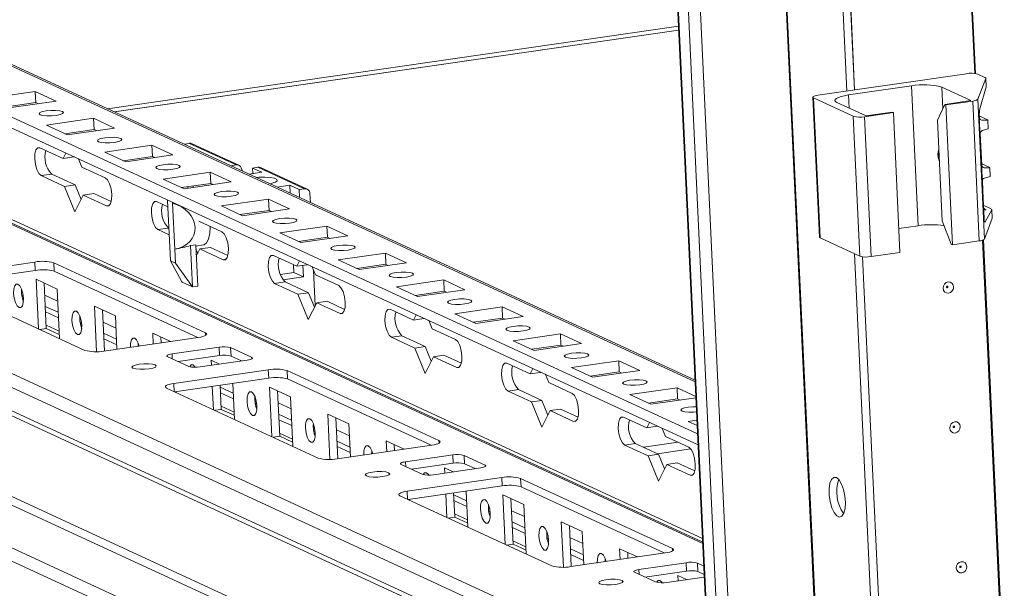
# Model space of a CAD drawing. Units: millimetres. Extents: x -4 to 11578, y -5 to 11622.
# Drawn here: x 9027 to 9199, y 1447 to 1546 of the extents above; entities that cross this region are included whole.
import ezdxf

# ---------------------------------------------------------------- set-up
doc = ezdxf.new("R2010")
doc.units = ezdxf.units.MM

msp = doc.modelspace()

# ---------------------------------------------------------------- linework, layer by layer
at = {"color": 7, "linetype": 'Continuous', "lineweight": 15}
for p, q in [((9060.476, 3276.937), (9147.355, 1427.667)), ((9147.493, 1427.531), (9060.61, 3276.875)), ((9062.356, 3276.069), (9149.239, 1426.725)), ((9171.122, 1533.712), (9146.158, 2065.088)), ((9147.562, 2064.544), (9172.491, 1533.91)), ((9147.571, 2064.543), (9172.5, 1533.911)), ((9144.735, 1483.438), (8796.995, 1643.957)), ((8781.467, 1641.975), (9145.174, 1474.086)), ((8781.558, 1640.028), (9145.265, 1472.139)), ((9146.06, 1455.219), (8750.769, 1637.687)), ((8705.924, 1629.837), (9146.948, 1426.259)), ((9147.144, 1422.073), (8706.121, 1625.652)), ((8706.911, 1624.411), (9147.73, 1420.926)), ((9135.136, 1434.12), (8720.51, 1625.514)), ((9161.81, 1398.929), (8722.614, 1601.665)), ((8723.743, 1602.627), (9164.766, 1399.048)), ((8708.993, 1598.212), (9148.189, 1395.477)), ((9149.498, 1397.146), (8710.302, 1599.881)), ((9141.874, 1544.321), (9043.655, 1530.097)), ((9191.931, 1536.725), (9166.102, 1532.985)), ((9195.173, 1536.059), (9193.909, 1536.642)), ((9193.923, 1532.279), (9195.297, 1535.898)), ((9195.297, 1535.898), (9195.367, 1534.412)), ((9195.372, 1534.454), (9195.303, 1535.931)), ((9021.722, 1532.455), (9029.937, 1533.645)), ((9029.937, 1533.645), (9033.592, 1531.958)), ((9030.028, 1531.698), (9029.937, 1533.645)), ((9171.428, 1533.017), (9182.38, 1534.603)), ((9183.523, 1510.27), (9182.38, 1534.603)), ((9187.655, 1534.382), (9192.731, 1532.039)), ((9195.367, 1534.412), (9194.29, 1530.613)), ((9030.028, 1531.698), (9024.954, 1530.963)), ((9033.592, 1531.958), (9025.377, 1530.768)), ((9030.451, 1531.503), (9030.028, 1531.698)), ((9165.213, 1532.633), (9166.356, 1508.3)), ((9165.342, 1532.505), (9172.246, 1529.319)), ((9166.486, 1508.172), (9165.342, 1532.505)), ((9174.477, 1529.396), (9169.401, 1531.739)), ((9192.731, 1532.039), (9188.168, 1531.378)), ((9188.371, 1531.284), (9193.04, 1531.961)), ((9193.04, 1531.961), (9194.183, 1507.627)), ((9195.067, 1507.946), (9193.923, 1532.279)), ((9174.224, 1529.236), (9179.244, 1529.963)), ((9179.041, 1530.056), (9174.477, 1529.396)), ((9179.244, 1529.963), (9179.041, 1530.056)), ((9179.244, 1529.963), (9180.387, 1505.629)), ((9186.906, 1528.628), (9188.168, 1531.378)), ((9188.168, 1531.378), (9188.371, 1531.284)), ((9189.514, 1506.951), (9188.371, 1531.284)), ((9194.21, 1529.062), (9194.179, 1529.721)), ((9031.875, 1527.769), (9040.089, 1528.958)), ((9040.089, 1528.958), (9043.744, 1527.271)), ((9040.181, 1527.012), (9040.089, 1528.958)), ((9172.246, 1529.319), (9173.389, 1504.985)), ((9175.367, 1504.902), (9174.224, 1529.236)), ((9187.73, 1511.107), (9186.906, 1528.628)), ((9194.181, 1529.244), (9195.014, 1511.52)), ((9194.252, 1529.342), (9195.516, 1528.759)), ((9195.643, 1528.632), (9194.625, 1528.637)), ((9195.713, 1527.128), (9195.643, 1528.632)), ((9195.715, 1527.154), (9195.645, 1528.648)), ((9035.53, 1526.082), (9031.875, 1527.769)), ((9040.181, 1527.012), (9035.107, 1526.277)), ((9043.744, 1527.271), (9035.53, 1526.082)), ((9040.604, 1526.816), (9040.181, 1527.012)), ((9194.599, 1520.789), (9194.34, 1526.291)), ((9194.71, 1526.83), (9195.713, 1527.128)), ((9055.841, 1524.472), (9056.778, 1524.608)), ((9056.778, 1524.608), (9064.9, 1520.859)), ((9030.757, 1523.854), (9034.818, 1521.979)), ((9034.818, 1521.979), (9035.283, 1522.907)), ((9042.027, 1523.082), (9050.242, 1524.272)), ((9045.682, 1521.395), (9042.027, 1523.082)), ((9050.242, 1524.272), (9053.896, 1522.585)), ((9050.333, 1522.325), (9050.242, 1524.272)), ((9065.365, 1520.793), (9057.243, 1524.543)), ((9036.644, 1522.243), (9034.818, 1521.979)), ((9036.644, 1522.243), (9036.658, 1522.273)), ((9037.492, 1521.888), (9038.067, 1520.479)), ((9050.333, 1522.325), (9045.259, 1521.59)), ((9053.896, 1522.585), (9045.682, 1521.395)), ((9050.756, 1522.13), (9050.333, 1522.325)), ((9038.067, 1520.479), (9042.128, 1518.605)), ((9052.18, 1518.396), (9060.394, 1519.586)), ((9060.394, 1519.586), (9064.049, 1517.898)), ((9060.486, 1517.639), (9060.394, 1519.586)), ((9063.963, 1520.723), (9064.9, 1520.859)), ((9065.797, 1520.319), (9065.999, 1519.783)), ((9069.374, 1519.567), (9067.161, 1519.247)), ((9067.75, 1520.317), (9068.663, 1520.449)), ((9067.75, 1520.317), (9069.374, 1519.567)), ((9067.796, 1519.339), (9067.75, 1520.317)), ((9068.663, 1520.449), (9076.785, 1516.7)), ((9077.249, 1516.635), (9069.127, 1520.384)), ((9194.641, 1521.069), (9195.905, 1520.486)), ((9196.031, 1520.359), (9195.014, 1520.364)), ((9196.102, 1518.854), (9196.031, 1520.359)), ((9196.104, 1518.881), (9196.034, 1520.375)), ((9032.811, 1519.251), (9030.986, 1518.987)), ((9035.047, 1517.112), (9030.986, 1518.987)), ((9036.872, 1517.377), (9032.811, 1519.251)), ((9055.835, 1516.709), (9052.18, 1518.396)), ((9064.049, 1517.898), (9055.835, 1516.709)), ((9194.942, 1513.489), (9194.729, 1518.018)), ((9195.099, 1518.557), (9196.102, 1518.854)), ((9036.872, 1517.377), (9035.047, 1517.112)), ((9036.843, 1512.713), (9035.047, 1517.112)), ((9037.908, 1514.839), (9036.872, 1517.377)), ((9060.486, 1517.639), (9055.412, 1516.904)), ((9056.49, 1516.804), (9056.478, 1517.059)), ((9057.403, 1516.936), (9057.391, 1517.191)), ((9060.908, 1517.444), (9060.486, 1517.639)), ((9074.247, 1517.318), (9072.034, 1516.997)), ((9074.247, 1517.318), (9075.872, 1516.568)), ((9074.312, 1515.946), (9074.247, 1517.318)), ((9076.785, 1516.7), (9075.872, 1516.568)), ((9075.936, 1515.196), (9075.872, 1516.568)), ((9038.296, 1515.613), (9036.843, 1512.713)), ((9038.296, 1515.613), (9040.121, 1515.877)), ((9042.357, 1513.738), (9038.296, 1515.613)), ((9043.161, 1514.474), (9040.121, 1515.877)), ((9051.062, 1514.481), (9053.02, 1513.577)), ((9052.971, 1514.624), (9052.965, 1514.745)), ((9052.971, 1514.624), (9053.347, 1506.624)), ((9053.846, 1514.339), (9053.851, 1514.217)), ((9062.332, 1513.709), (9070.547, 1514.899)), ((9070.547, 1514.899), (9074.201, 1513.212)), ((9070.638, 1512.952), (9070.547, 1514.899)), ((9077.743, 1515.859), (9077.815, 1514.329)), ((9054.227, 1506.217), (9053.851, 1514.217)), ((9065.987, 1512.022), (9062.332, 1513.709)), ((9070.638, 1512.952), (9065.564, 1512.218)), ((9074.201, 1513.212), (9065.987, 1512.022)), ((9071.061, 1512.757), (9070.638, 1512.952)), ((9194.941, 1513.066), (9195.357, 1513.064)), ((9194.984, 1513.769), (9196.248, 1513.186)), ((9196.371, 1513.05), (9195.213, 1510.961)), ((9196.371, 1513.05), (9196.44, 1511.565)), ((9196.446, 1511.598), (9196.377, 1513.074)), ((9058.425, 1511.082), (9062.433, 1509.232)), ((9187.73, 1511.107), (9189.311, 1507.045)), ((9195.067, 1507.946), (9196.44, 1511.565)), ((9053.116, 1509.878), (9051.291, 1509.614)), ((9053.249, 1508.71), (9051.291, 1509.614)), ((9053.195, 1509.842), (9053.116, 1509.878)), ((9072.485, 1509.023), (9080.699, 1510.213)), ((9080.699, 1510.213), (9084.354, 1508.526)), ((9080.79, 1508.266), (9080.699, 1510.213)), ((9180.192, 1509.787), (9183.523, 1510.27)), ((9076.14, 1507.336), (9072.485, 1509.023)), ((9080.79, 1508.266), (9075.717, 1507.531)), ((9084.354, 1508.526), (9076.14, 1507.336)), ((9081.213, 1508.071), (9080.79, 1508.266)), ((9166.486, 1508.172), (9173.389, 1504.985)), ((9189.514, 1506.951), (9194.183, 1507.627)), ((9053.462, 1504.178), (9053.347, 1506.624)), ((9054.227, 1506.217), (9054.342, 1503.772)), ((9056.959, 1506.82), (9057.872, 1506.952)), ((9057.295, 1499.669), (9056.959, 1506.82)), ((9058.21, 1499.755), (9057.872, 1506.952)), ((9057.882, 1506.746), (9059.228, 1506.941)), ((9058.213, 1505.466), (9057.907, 1506.217)), ((9058.601, 1506.24), (9057.965, 1504.971)), ((9058.601, 1506.24), (9060.426, 1506.504)), ((9062.662, 1504.365), (9058.601, 1506.24)), ((9063.466, 1505.101), (9060.426, 1506.504)), ((9189.514, 1506.951), (9189.311, 1507.045)), ((9053.462, 1504.178), (9054.342, 1503.772)), ((9055.468, 1500.512), (9053.462, 1504.178)), ((9071.367, 1505.108), (9075.428, 1503.233)), ((9075.428, 1503.233), (9075.893, 1504.162)), ((9082.637, 1504.337), (9090.851, 1505.526)), ((9086.292, 1502.65), (9082.637, 1504.337)), ((9090.851, 1505.526), (9094.506, 1503.839)), ((9090.943, 1503.58), (9090.851, 1505.526)), ((9176.266, 1424.211), (9172.451, 1505.418)), ((9173.855, 1504.874), (9177.635, 1424.409)), ((9173.864, 1504.873), (9177.645, 1424.411)), ((9175.367, 1504.902), (9180.387, 1505.629)), ((9013.448, 1501.583), (9029.876, 1503.962)), ((9029.945, 1502.502), (9013.59, 1500.133)), ((9029.876, 1503.962), (9029.945, 1502.502)), ((9033.173, 1503.824), (9059.57, 1491.639)), ((9033.173, 1503.824), (9033.242, 1502.364)), ((9058.23, 1490.829), (9033.242, 1502.364)), ((9054.342, 1503.772), (9057.295, 1499.669)), ((9074.961, 1502.134), (9074.898, 1503.478)), ((9077.254, 1503.498), (9075.428, 1503.233)), ((9076.585, 1501.384), (9076.491, 1503.387)), ((9077.254, 1503.498), (9077.268, 1503.527)), ((9078.102, 1503.142), (9078.677, 1501.734)), ((9078.371, 1502.483), (9078.658, 1496.373)), ((9090.943, 1503.58), (9085.869, 1502.845)), ((9094.506, 1503.839), (9086.292, 1502.65)), ((9091.366, 1503.384), (9090.943, 1503.58)), ((9038.578, 1488.599), (9012.182, 1500.784)), ((9030.081, 1500.954), (9033.736, 1499.267)), ((9030.486, 1492.334), (9030.081, 1500.954)), ((9074.961, 1502.134), (9072.584, 1501.79)), ((9073.025, 1500.868), (9076.585, 1501.384)), ((9076.585, 1501.384), (9074.961, 1502.134)), ((9078.677, 1501.734), (9082.738, 1499.859)), ((9092.79, 1499.65), (9101.004, 1500.84)), ((9101.004, 1500.84), (9104.659, 1499.153)), ((9101.095, 1498.893), (9101.004, 1500.84)), ((9031.49, 1500.304), (9031.862, 1492.392)), ((9033.736, 1499.267), (9034.141, 1490.647)), ((9055.468, 1500.512), (9055.495, 1500.47)), ((9055.495, 1500.47), (9057.323, 1499.626)), ((9057.323, 1499.626), (9057.295, 1499.669)), ((9058.21, 1499.755), (9057.323, 1499.626)), ((9073.421, 1500.506), (9071.596, 1500.241)), ((9075.657, 1498.367), (9071.596, 1500.241)), ((9077.482, 1498.631), (9073.421, 1500.506)), ((9096.445, 1497.963), (9092.79, 1499.65)), ((9101.095, 1498.893), (9096.022, 1498.158)), ((9104.659, 1499.153), (9096.445, 1497.963)), ((9101.518, 1498.698), (9101.095, 1498.893)), ((9027.608, 1498.128), (9027.865, 1498.009)), ((9031.589, 1498.194), (9033.835, 1497.157)), ((9077.482, 1498.631), (9075.657, 1498.367)), ((9077.453, 1493.967), (9075.657, 1498.367)), ((9078.518, 1496.093), (9077.482, 1498.631)), ((9031.681, 1496.247), (9033.927, 1495.211)), ((9040.234, 1496.268), (9043.889, 1494.581)), ((9040.605, 1488.358), (9040.234, 1496.268)), ((9041.643, 1495.617), (9041.978, 1488.476)), ((9078.906, 1496.867), (9077.453, 1493.967)), ((9078.906, 1496.867), (9080.731, 1497.131)), ((9082.967, 1494.992), (9078.906, 1496.867)), ((9083.771, 1495.728), (9080.731, 1497.131)), ((9091.672, 1495.735), (9095.733, 1493.861)), ((9102.942, 1494.964), (9111.156, 1496.153)), ((9111.156, 1496.153), (9114.811, 1494.466)), ((9111.248, 1494.207), (9111.156, 1496.153)), ((9043.889, 1494.581), (9044.16, 1488.792)), ((9095.733, 1493.861), (9096.198, 1494.789)), ((9097.559, 1494.125), (9095.733, 1493.861)), ((9097.559, 1494.125), (9097.573, 1494.154)), ((9098.407, 1493.769), (9098.982, 1492.361)), ((9106.597, 1493.277), (9102.942, 1494.964)), ((9111.248, 1494.207), (9106.174, 1493.472)), ((9114.811, 1494.466), (9106.597, 1493.277)), ((9111.671, 1494.011), (9111.248, 1494.207)), ((9031.862, 1492.392), (9030.719, 1492.227)), ((9031.862, 1492.392), (9034.108, 1491.356)), ((9037.76, 1493.441), (9038.017, 1493.322)), ((9041.742, 1493.508), (9043.988, 1492.471)), ((9098.982, 1492.361), (9103.043, 1490.486)), ((9041.833, 1491.561), (9044.079, 1490.524)), ((9058.303, 1490.84), (9041.875, 1488.461)), ((9050.386, 1491.581), (9053.499, 1490.144)), ((9050.474, 1489.706), (9050.386, 1491.581)), ((9051.795, 1490.931), (9051.843, 1489.904)), ((9093.726, 1491.133), (9091.901, 1490.868)), ((9095.962, 1488.994), (9091.901, 1490.868)), ((9097.787, 1489.258), (9093.726, 1491.133)), ((9113.095, 1490.277), (9121.309, 1491.467)), ((9121.309, 1491.467), (9124.964, 1489.78)), ((9121.4, 1489.52), (9121.309, 1491.467)), ((9047.87, 1489.889), (9047.859, 1489.293)), ((9053.744, 1487.963), (9061.958, 1489.153)), ((9061.958, 1489.153), (9062.027, 1487.693)), ((9063.936, 1489.07), (9067.591, 1487.383)), ((9063.936, 1489.07), (9064.005, 1487.61)), ((9097.787, 1489.258), (9095.962, 1488.994)), ((9097.758, 1484.594), (9095.962, 1488.994)), ((9098.823, 1486.72), (9097.787, 1489.258)), ((9116.75, 1488.59), (9113.095, 1490.277)), ((9121.4, 1489.52), (9116.327, 1488.785)), ((9124.964, 1489.78), (9116.75, 1488.59)), ((9121.823, 1489.325), (9121.4, 1489.52)), ((9056.639, 1485.797), (9052.984, 1487.484)), ((9062.027, 1487.693), (9054.799, 1486.646)), ((9066.831, 1486.903), (9058.617, 1485.714)), ((9060.539, 1486.895), (9062.027, 1486.208)), ((9060.581, 1485.998), (9060.539, 1486.895)), ((9065.845, 1486.761), (9064.005, 1487.61)), ((9099.211, 1487.494), (9097.758, 1484.594)), ((9099.211, 1487.494), (9101.036, 1487.759)), ((9103.272, 1485.62), (9099.211, 1487.494)), ((9104.076, 1486.355), (9101.036, 1487.759)), ((9054.058, 1482.837), (9070.486, 1485.216)), ((9061.947, 1486.245), (9061.95, 1486.196)), ((9070.486, 1485.216), (9070.555, 1483.756)), ((9111.977, 1486.362), (9116.038, 1484.488)), ((9116.038, 1484.488), (9116.503, 1485.416)), ((9123.247, 1485.591), (9131.461, 1486.78)), ((9126.902, 1483.904), (9123.247, 1485.591)), ((9131.461, 1486.78), (9135.116, 1485.093)), ((9131.553, 1484.834), (9131.461, 1486.78)), ((9070.555, 1483.756), (9054.2, 1481.388)), ((9073.783, 1485.078), (9100.18, 1472.893)), ((9073.783, 1485.078), (9073.852, 1483.618)), ((9098.84, 1472.084), (9073.852, 1483.618)), ((9117.863, 1484.752), (9116.038, 1484.488)), ((9117.863, 1484.752), (9117.878, 1484.781)), ((9118.712, 1484.396), (9119.287, 1482.988)), ((9131.553, 1484.834), (9126.479, 1484.099)), ((9135.116, 1485.093), (9126.902, 1483.904)), ((9131.976, 1484.639), (9131.553, 1484.834)), ((9079.188, 1469.853), (9052.792, 1482.038)), ((9060.944, 1478.275), (9060.753, 1482.337)), ((9062.122, 1482.535), (9062.319, 1478.333)), ((9062.138, 1482.188), (9064.384, 1481.151)), ((9064.304, 1482.851), (9064.598, 1476.588)), ((9070.691, 1482.208), (9074.346, 1480.521)), ((9071.096, 1473.589), (9070.691, 1482.208)), ((9114.031, 1481.76), (9112.206, 1481.496)), ((9118.092, 1479.885), (9114.031, 1481.76)), ((9119.287, 1482.988), (9123.348, 1481.113)), ((9133.4, 1480.904), (9141.614, 1482.094)), ((9141.614, 1482.094), (9144.868, 1480.592)), ((9141.705, 1480.147), (9141.614, 1482.094)), ((9054.439, 1481.422), (9054.446, 1481.274)), ((9072.1, 1481.558), (9072.472, 1473.647)), ((9074.346, 1480.521), (9074.751, 1471.901)), ((9116.267, 1479.621), (9112.206, 1481.496)), ((9137.055, 1479.217), (9133.4, 1480.904)), ((9141.705, 1480.147), (9136.632, 1479.413)), ((9144.88, 1480.351), (9137.055, 1479.217)), ((9142.128, 1479.952), (9141.705, 1480.147)), ((9062.319, 1478.333), (9061.176, 1478.168)), ((9062.319, 1478.333), (9064.565, 1477.296)), ((9068.218, 1479.382), (9068.475, 1479.263)), ((9072.199, 1479.448), (9074.445, 1478.412)), ((9118.092, 1479.885), (9116.267, 1479.621)), ((9118.063, 1475.221), (9116.267, 1479.621)), ((9119.128, 1477.348), (9118.092, 1479.885)), ((9119.516, 1478.121), (9121.341, 1478.386)), ((9124.381, 1476.982), (9121.341, 1478.386)), ((9072.29, 1477.502), (9074.536, 1476.465)), ((9080.844, 1477.522), (9084.498, 1475.835)), ((9081.215, 1469.613), (9080.844, 1477.522)), ((9082.252, 1476.872), (9082.588, 1469.73)), ((9119.516, 1478.121), (9118.063, 1475.221)), ((9123.577, 1476.247), (9119.516, 1478.121)), ((9132.282, 1476.989), (9136.343, 1475.115)), ((9084.498, 1475.835), (9084.77, 1470.046)), ((9136.343, 1475.115), (9136.808, 1476.043)), ((9138.168, 1475.379), (9136.343, 1475.115)), ((9138.168, 1475.379), (9138.183, 1475.408)), ((9139.017, 1475.023), (9139.592, 1473.615)), ((9143.552, 1476.218), (9145.063, 1476.437)), ((9145.107, 1475.5), (9143.552, 1476.218)), ((9072.472, 1473.647), (9071.329, 1473.481)), ((9072.472, 1473.647), (9074.718, 1472.61)), ((9078.37, 1474.695), (9078.627, 1474.577)), ((9082.352, 1474.762), (9084.598, 1473.725)), ((9139.592, 1473.615), (9143.653, 1471.741)), ((9082.443, 1472.815), (9084.689, 1471.779)), ((9098.913, 1472.094), (9082.485, 1469.715)), ((9090.996, 1472.836), (9094.109, 1471.398)), ((9091.084, 1470.96), (9090.996, 1472.836)), ((9092.405, 1472.185), (9092.453, 1471.159)), ((9134.336, 1472.387), (9132.511, 1472.123)), ((9136.572, 1470.248), (9132.511, 1472.123)), ((9138.397, 1470.512), (9134.336, 1472.387)), ((9135.758, 1471.731), (9141.784, 1472.603)), ((9143.993, 1471.451), (9138.185, 1470.61)), ((9088.48, 1471.143), (9088.469, 1470.547)), ((9094.354, 1469.218), (9102.568, 1470.407)), ((9102.568, 1470.407), (9102.637, 1468.947)), ((9104.546, 1470.324), (9108.201, 1468.637)), ((9104.546, 1470.324), (9104.615, 1468.864)), ((9138.397, 1470.512), (9136.572, 1470.248)), ((9138.368, 1465.848), (9136.572, 1470.248)), ((9139.433, 1467.975), (9138.397, 1470.512)), ((9097.249, 1467.051), (9093.594, 1468.738)), ((9102.637, 1468.947), (9095.409, 1467.9)), ((9107.441, 1468.158), (9099.227, 1466.968)), ((9101.148, 1468.149), (9102.637, 1467.462)), ((9101.191, 1467.252), (9101.148, 1468.149)), ((9106.455, 1468.015), (9104.615, 1468.864)), ((9139.82, 1468.748), (9138.368, 1465.848)), ((9139.82, 1468.748), (9141.646, 1469.013)), ((9143.881, 1466.874), (9139.82, 1468.748)), ((9144.686, 1467.609), (9141.646, 1469.013)), ((9094.668, 1464.091), (9111.096, 1466.47)), ((9102.557, 1467.499), (9102.56, 1467.451)), ((9111.096, 1466.47), (9111.165, 1465.01)), ((9114.393, 1466.332), (9140.79, 1454.148)), ((9114.393, 1466.332), (9114.462, 1464.872)), ((9111.165, 1465.01), (9094.81, 1462.642)), ((9139.449, 1453.338), (9114.462, 1464.872)), ((9119.798, 1451.108), (9093.401, 1463.292)), ((9101.553, 1459.529), (9101.363, 1463.591)), ((9102.732, 1463.789), (9102.929, 1459.587)), ((9102.748, 1463.442), (9104.994, 1462.406)), ((9104.914, 1464.105), (9105.208, 1457.842)), ((9111.301, 1463.463), (9114.956, 1461.776)), ((9111.706, 1454.843), (9111.301, 1463.463)), ((9095.049, 1462.677), (9095.056, 1462.529)), ((9112.71, 1462.812), (9113.081, 1454.901)), ((9114.956, 1461.776), (9115.361, 1453.156)), ((9102.929, 1459.587), (9101.786, 1459.422)), ((9102.929, 1459.587), (9105.175, 1458.551)), ((9108.827, 1460.636), (9109.085, 1460.517)), ((9112.809, 1460.703), (9115.055, 1459.666)), ((9170.496, 1460.216), (9170.57, 1460.133)), ((9112.9, 1458.756), (9115.146, 1457.719)), ((9121.453, 1458.776), (9125.108, 1457.089)), ((9121.825, 1450.867), (9121.453, 1458.776)), ((9122.862, 1458.126), (9123.198, 1450.984)), ((9125.108, 1457.089), (9125.38, 1451.3)), ((9113.081, 1454.901), (9111.939, 1454.735)), ((9113.081, 1454.901), (9115.327, 1453.864)), ((9118.98, 1455.95), (9119.237, 1455.831)), ((9122.961, 1456.016), (9125.207, 1454.979)), ((9123.053, 1454.07), (9125.299, 1453.033)), ((9139.523, 1453.348), (9123.095, 1450.969)), ((9131.606, 1454.09), (9134.719, 1452.653)), ((9131.694, 1452.215), (9131.606, 1454.09)), ((9133.015, 1453.439), (9133.063, 1452.413)), ((9129.09, 1452.398), (9129.079, 1451.801)), ((9134.964, 1450.472), (9143.178, 1451.661)), ((9143.178, 1451.661), (9143.247, 1450.201)), ((9145.156, 1451.578), (9146.255, 1451.071)), ((9145.156, 1451.578), (9145.225, 1450.118)), ((9137.859, 1448.305), (9134.204, 1449.992)), ((9143.247, 1450.201), (9136.019, 1449.155)), ((9141.758, 1449.403), (9143.247, 1448.716)), ((9141.8, 1448.507), (9141.758, 1449.403)), ((9146.324, 1449.611), (9145.225, 1450.118)), ((9146.345, 1449.165), (9139.837, 1448.222)), ((9143.167, 1448.753), (9143.169, 1448.705))]:
    msp.add_line(p, q, dxfattribs=at)
at = {"color": 8, "linetype": 'Continuous', "lineweight": 15}
for p, q in [((9079.347, 3278.055), (9166.226, 1428.791)), ((9079.477, 3278.074), (9166.358, 1428.785)), ((9151.349, 1426.636), (9064.469, 3275.917)), ((9193.4, 1536.759), (9168.469, 2067.426)), ((9193.532, 1536.741), (9168.598, 2067.476)), ((8796.061, 1644.088), (9144.749, 1483.132)), ((8750.057, 1637.777), (9146.072, 1454.975)), ((9141.842, 1545.015), (9042.504, 1530.628)), ((9043.728, 1530.064), (9141.876, 1544.278)), ((9187.831, 1530.643), (9187.655, 1534.382)), ((9171.534, 1530.754), (9171.428, 1533.017)), ((9194.319, 1528.779), (9194.625, 1528.637)), ((9194.708, 1520.505), (9195.014, 1520.364)), ((9012.57, 1517.499), (9146.029, 1455.894)), ((9146.029, 1455.878), (9012.571, 1517.484)), ((9042.823, 1513.806), (9042.357, 1513.738)), ((9195.051, 1513.205), (9195.357, 1513.064)), ((9195.213, 1510.961), (9195.079, 1511.023)), ((9198.536, 1427.436), (9194.762, 1507.756)), ((9198.668, 1427.431), (9194.892, 1507.806)), ((9063.128, 1504.433), (9062.662, 1504.365)), ((9033.972, 1494.243), (9031.726, 1495.28)), ((9083.433, 1495.06), (9082.967, 1494.992)), ((9034.081, 1491.919), (9031.835, 1492.956)), ((9044.125, 1489.557), (9041.879, 1490.593)), ((9059.591, 1491.194), (9059.57, 1491.639)), ((9053.744, 1487.963), (9053.784, 1487.115)), ((9067.591, 1487.383), (9067.604, 1487.115)), ((9103.738, 1485.687), (9103.272, 1485.62)), ((9054.058, 1482.837), (9054.124, 1481.423)), ((9064.429, 1480.184), (9062.183, 1481.22)), ((9064.539, 1477.86), (9062.293, 1478.896)), ((9074.582, 1475.497), (9072.336, 1476.534)), ((9124.043, 1476.314), (9123.577, 1476.247)), ((9074.691, 1473.173), (9072.445, 1474.21)), ((9084.734, 1470.811), (9082.488, 1471.848)), ((9100.201, 1472.448), (9100.18, 1472.893)), ((9094.354, 1469.218), (9094.394, 1468.369)), ((9108.201, 1468.637), (9108.214, 1468.37)), ((9144.348, 1466.941), (9143.881, 1466.874)), ((9094.668, 1464.091), (9094.734, 1462.677)), ((9105.039, 1461.438), (9102.793, 1462.475)), ((9105.149, 1459.114), (9102.903, 1460.151)), ((9115.192, 1456.752), (9112.946, 1457.788)), ((9115.301, 1454.428), (9113.055, 1455.464)), ((9125.344, 1452.065), (9123.098, 1453.102)), ((9140.811, 1453.702), (9140.79, 1454.148)), ((9134.964, 1450.472), (9135.004, 1449.623))]:
    msp.add_line(p, q, dxfattribs=at)
at = {"color": 7, "linetype": 'Continuous', "lineweight": 15, "flags": 128}
for points in [[(9195.173, 1536.059), (9195.209, 1536.041), (9195.239, 1536.022), (9195.264, 1536.002), (9195.282, 1535.982), (9195.295, 1535.962), (9195.302, 1535.941), (9195.302, 1535.92), (9195.297, 1535.898)], [(9165.342, 1532.505), (9165.25, 1532.564), (9165.213, 1532.628), (9165.235, 1532.695), (9165.313, 1532.762), (9165.444, 1532.827), (9165.625, 1532.888), (9165.847, 1532.941), (9166.102, 1532.985)], [(9169.401, 1531.739), (9169.154, 1531.895), (9169.058, 1532.066), (9169.114, 1532.244), (9169.322, 1532.424), (9169.673, 1532.597), (9170.154, 1532.758), (9170.747, 1532.9), (9171.428, 1533.017)], [(9031.87, 1530.262), (9032.678, 1530.339), (9033.494, 1530.344), (9034.195, 1530.275), (9034.673, 1530.144), (9034.855, 1529.97), (9034.715, 1529.78), (9034.273, 1529.603), (9033.596, 1529.465), (9032.788, 1529.388), (9031.972, 1529.383), (9031.272, 1529.451), (9030.794, 1529.582), (9030.611, 1529.756), (9030.752, 1529.946), (9031.194, 1530.124), (9031.87, 1530.262)], [(9042.023, 1525.575), (9042.831, 1525.652), (9043.647, 1525.657), (9044.347, 1525.589), (9044.825, 1525.458), (9045.008, 1525.284), (9044.867, 1525.094), (9044.425, 1524.916), (9043.749, 1524.778), (9042.941, 1524.701), (9042.125, 1524.697), (9041.424, 1524.765), (9040.946, 1524.896), (9040.764, 1525.07), (9040.904, 1525.26), (9041.346, 1525.437), (9042.023, 1525.575)], [(9030.986, 1518.987), (9030.589, 1519.352), (9030.235, 1520.031), (9029.977, 1520.922), (9029.856, 1521.889), (9029.89, 1522.785), (9030.073, 1523.472), (9030.378, 1523.848), (9030.757, 1523.854)], [(9052.175, 1520.889), (9052.983, 1520.966), (9053.799, 1520.971), (9054.5, 1520.902), (9054.978, 1520.771), (9055.16, 1520.597), (9055.02, 1520.407), (9054.578, 1520.23), (9053.901, 1520.092), (9053.093, 1520.015), (9052.277, 1520.01), (9051.577, 1520.078), (9051.099, 1520.21), (9050.916, 1520.383), (9051.057, 1520.573), (9051.499, 1520.751), (9052.175, 1520.889)], [(9042.128, 1518.605), (9042.525, 1518.24), (9042.88, 1517.561), (9043.137, 1516.67), (9043.258, 1515.703), (9043.224, 1514.807), (9043.041, 1514.12), (9042.737, 1513.744), (9042.357, 1513.738)], [(9070.793, 1517.57), (9071.154, 1517.653), (9071.766, 1517.87), (9072.053, 1518.108), (9071.981, 1518.339), (9071.558, 1518.534), (9070.835, 1518.671), (9069.9, 1518.732), (9068.864, 1518.71), (9068.402, 1518.674)], [(9062.328, 1516.202), (9063.136, 1516.279), (9063.952, 1516.284), (9064.652, 1516.216), (9065.13, 1516.085), (9065.313, 1515.911), (9065.172, 1515.721), (9064.73, 1515.543), (9064.054, 1515.406), (9063.246, 1515.328), (9062.429, 1515.324), (9061.729, 1515.392), (9061.251, 1515.523), (9061.069, 1515.697), (9061.209, 1515.887), (9061.651, 1516.064), (9062.328, 1516.202)], [(9051.291, 1509.614), (9050.894, 1509.979), (9050.54, 1510.658), (9050.282, 1511.549), (9050.161, 1512.516), (9050.195, 1513.412), (9050.378, 1514.1), (9050.683, 1514.475), (9051.062, 1514.481)], [(9072.48, 1511.516), (9073.288, 1511.593), (9074.104, 1511.598), (9074.805, 1511.529), (9075.283, 1511.398), (9075.465, 1511.225), (9075.325, 1511.034), (9074.883, 1510.857), (9074.206, 1510.719), (9073.398, 1510.642), (9072.582, 1510.637), (9071.882, 1510.706), (9071.404, 1510.837), (9071.221, 1511.01), (9071.362, 1511.201), (9071.804, 1511.378), (9072.48, 1511.516)], [(9196.44, 1511.565), (9196.446, 1511.586), (9196.446, 1511.598)], [(9059.228, 1506.941), (9059.313, 1506.96), (9059.752, 1507.281), (9060.089, 1507.945), (9060.296, 1508.895), (9060.354, 1510.044), (9060.351, 1510.193)], [(9062.433, 1509.232), (9062.83, 1508.867), (9063.184, 1508.188), (9063.442, 1507.297), (9063.563, 1506.33), (9063.529, 1505.435), (9063.346, 1504.747), (9063.042, 1504.371), (9062.662, 1504.365)], [(9166.356, 1508.3), (9166.357, 1508.295), (9166.393, 1508.231), (9166.486, 1508.172)], [(9082.633, 1506.829), (9083.441, 1506.907), (9084.257, 1506.911), (9084.957, 1506.843), (9085.435, 1506.712), (9085.618, 1506.538), (9085.477, 1506.348), (9085.035, 1506.171), (9084.359, 1506.033), (9083.551, 1505.956), (9082.734, 1505.951), (9082.034, 1506.019), (9081.556, 1506.15), (9081.374, 1506.324), (9081.514, 1506.514), (9081.956, 1506.692), (9082.633, 1506.829)], [(9071.596, 1500.241), (9071.199, 1500.606), (9070.845, 1501.285), (9070.587, 1502.176), (9070.466, 1503.143), (9070.5, 1504.039), (9070.683, 1504.727), (9070.987, 1505.102), (9071.367, 1505.108)], [(9092.785, 1502.143), (9093.593, 1502.22), (9094.409, 1502.225), (9095.11, 1502.157), (9095.588, 1502.026), (9095.77, 1501.852), (9095.63, 1501.662), (9095.188, 1501.484), (9094.511, 1501.346), (9093.703, 1501.269), (9092.887, 1501.264), (9092.186, 1501.333), (9091.709, 1501.464), (9091.526, 1501.638), (9091.666, 1501.828), (9092.109, 1502.005), (9092.785, 1502.143)], [(9026.185, 1498.467), (9026.214, 1499.22), (9026.367, 1499.797), (9026.623, 1500.113), (9026.942, 1500.118), (9027.276, 1499.812), (9027.573, 1499.241), (9027.789, 1498.492), (9027.891, 1497.68), (9027.863, 1496.928), (9027.709, 1496.35), (9027.453, 1496.035), (9027.134, 1496.03), (9026.801, 1496.336), (9026.503, 1496.907), (9026.287, 1497.655), (9026.185, 1498.467)], [(9082.738, 1499.859), (9083.135, 1499.495), (9083.489, 1498.815), (9083.747, 1497.924), (9083.868, 1496.957), (9083.834, 1496.062), (9083.651, 1495.374), (9083.346, 1494.998), (9082.967, 1494.992)], [(9189.721, 1499.657), (9189.669, 1499.274), (9189.486, 1498.93), (9189.2, 1498.676), (9188.854, 1498.551), (9188.502, 1498.575), (9188.196, 1498.743), (9187.983, 1499.03), (9187.896, 1499.392), (9187.948, 1499.775), (9188.131, 1500.119), (9188.417, 1500.373), (9188.763, 1500.498), (9189.116, 1500.474), (9189.422, 1500.306), (9189.634, 1500.019), (9189.721, 1499.657)], [(9188.728, 1499.636), (9188.716, 1499.685), (9188.688, 1499.723), (9188.647, 1499.746), (9188.6, 1499.749), (9188.553, 1499.732), (9188.515, 1499.698), (9188.49, 1499.652), (9188.483, 1499.601), (9188.495, 1499.552), (9188.524, 1499.514), (9188.565, 1499.491), (9188.612, 1499.488), (9188.658, 1499.505), (9188.696, 1499.539), (9188.721, 1499.585), (9188.728, 1499.636)], [(9102.938, 1497.457), (9103.745, 1497.534), (9104.562, 1497.538), (9105.262, 1497.47), (9105.74, 1497.339), (9105.923, 1497.165), (9105.782, 1496.975), (9105.34, 1496.798), (9104.663, 1496.66), (9103.856, 1496.583), (9103.039, 1496.578), (9102.339, 1496.646), (9101.861, 1496.777), (9101.678, 1496.951), (9101.819, 1497.141), (9102.261, 1497.319), (9102.938, 1497.457)], [(9036.338, 1493.781), (9036.366, 1494.533), (9036.52, 1495.111), (9036.776, 1495.426), (9037.095, 1495.431), (9037.428, 1495.125), (9037.726, 1494.554), (9037.942, 1493.806), (9038.043, 1492.994), (9038.015, 1492.241), (9037.862, 1491.664), (9037.606, 1491.348), (9037.287, 1491.343), (9036.953, 1491.65), (9036.655, 1492.22), (9036.439, 1492.969), (9036.338, 1493.781)], [(9091.901, 1490.868), (9091.504, 1491.233), (9091.149, 1491.912), (9090.892, 1492.804), (9090.771, 1493.77), (9090.805, 1494.666), (9090.988, 1495.354), (9091.292, 1495.729), (9091.672, 1495.735)], [(9113.09, 1492.77), (9113.898, 1492.847), (9114.714, 1492.852), (9115.415, 1492.784), (9115.892, 1492.653), (9116.075, 1492.479), (9115.935, 1492.289), (9115.492, 1492.111), (9114.816, 1491.973), (9114.008, 1491.896), (9113.192, 1491.891), (9112.491, 1491.96), (9112.014, 1492.091), (9111.831, 1492.265), (9111.971, 1492.455), (9112.414, 1492.632), (9113.09, 1492.77)], [(9046.49, 1489.095), (9046.518, 1489.847), (9046.672, 1490.425), (9046.928, 1490.74), (9047.247, 1490.745), (9047.581, 1490.439), (9047.878, 1489.868), (9048.041, 1489.354)], [(9059.57, 1491.639), (9059.724, 1491.541), (9059.785, 1491.435), (9059.749, 1491.323), (9059.619, 1491.211), (9059.4, 1491.103), (9059.099, 1491.002), (9058.729, 1490.913), (9058.303, 1490.84)], [(9103.043, 1490.486), (9103.44, 1490.122), (9103.794, 1489.442), (9104.052, 1488.551), (9104.173, 1487.584), (9104.139, 1486.689), (9103.956, 1486.001), (9103.651, 1485.625), (9103.272, 1485.62)], [(9052.984, 1487.484), (9052.892, 1487.542), (9052.855, 1487.606), (9052.877, 1487.673), (9052.954, 1487.741), (9053.086, 1487.806), (9053.267, 1487.866), (9053.489, 1487.919), (9053.744, 1487.963)], [(9067.591, 1487.383), (9067.684, 1487.324), (9067.72, 1487.26), (9067.699, 1487.193), (9067.621, 1487.126), (9067.489, 1487.061), (9067.309, 1487.001), (9067.087, 1486.947), (9066.831, 1486.903)], [(9123.243, 1488.084), (9124.05, 1488.161), (9124.867, 1488.166), (9125.567, 1488.097), (9126.045, 1487.966), (9126.228, 1487.792), (9126.087, 1487.602), (9125.645, 1487.425), (9124.968, 1487.287), (9124.161, 1487.21), (9123.344, 1487.205), (9122.644, 1487.273), (9122.166, 1487.404), (9121.983, 1487.578), (9122.124, 1487.768), (9122.566, 1487.946), (9123.243, 1488.084)], [(9046.94, 1485.5), (9046.757, 1485.674), (9046.898, 1485.864), (9047.34, 1486.042), (9048.016, 1486.179), (9048.824, 1486.257), (9049.64, 1486.261), (9050.341, 1486.193), (9050.819, 1486.062), (9051.001, 1485.888), (9050.861, 1485.698), (9050.419, 1485.521), (9049.742, 1485.383), (9048.934, 1485.306), (9048.118, 1485.301), (9047.418, 1485.369), (9046.94, 1485.5)], [(9056.823, 1485.735), (9056.825, 1485.738), (9057.08, 1486.054), (9057.4, 1486.059), (9057.733, 1485.752), (9057.801, 1485.651)], [(9112.206, 1481.496), (9111.809, 1481.86), (9111.454, 1482.54), (9111.197, 1483.431), (9111.076, 1484.398), (9111.11, 1485.293), (9111.293, 1485.981), (9111.597, 1486.356), (9111.977, 1486.362)], [(9133.395, 1483.397), (9134.203, 1483.474), (9135.019, 1483.479), (9135.72, 1483.411), (9136.197, 1483.28), (9136.38, 1483.106), (9136.24, 1482.916), (9135.797, 1482.738), (9135.121, 1482.601), (9134.313, 1482.523), (9133.497, 1482.519), (9132.796, 1482.587), (9132.318, 1482.718), (9132.136, 1482.892), (9132.276, 1483.082), (9132.718, 1483.259), (9133.395, 1483.397)], [(9052.792, 1482.038), (9052.637, 1482.136), (9052.577, 1482.242), (9052.612, 1482.354), (9052.742, 1482.466), (9052.961, 1482.574), (9053.262, 1482.675), (9053.632, 1482.764), (9054.058, 1482.837)], [(9066.795, 1479.722), (9066.823, 1480.474), (9066.977, 1481.052), (9067.233, 1481.367), (9067.552, 1481.372), (9067.886, 1481.066), (9068.183, 1480.495), (9068.399, 1479.747), (9068.501, 1478.934), (9068.473, 1478.182), (9068.319, 1477.604), (9068.063, 1477.289), (9067.744, 1477.284), (9067.41, 1477.59), (9067.113, 1478.161), (9066.897, 1478.91), (9066.795, 1479.722)], [(9123.348, 1481.113), (9123.745, 1480.749), (9124.099, 1480.069), (9124.356, 1479.178), (9124.477, 1478.211), (9124.444, 1477.316), (9124.261, 1476.628), (9123.956, 1476.253), (9123.577, 1476.247)], [(9144.996, 1477.879), (9144.465, 1477.837), (9143.649, 1477.832), (9142.949, 1477.901), (9142.471, 1478.032), (9142.288, 1478.205), (9142.429, 1478.396), (9142.871, 1478.573), (9143.547, 1478.711)], [(9143.547, 1478.711), (9144.355, 1478.788), (9144.952, 1478.799)], [(9076.948, 1475.035), (9076.976, 1475.788), (9077.13, 1476.365), (9077.385, 1476.681), (9077.704, 1476.686), (9078.038, 1476.379), (9078.336, 1475.809), (9078.552, 1475.06), (9078.653, 1474.248), (9078.625, 1473.496), (9078.471, 1472.918), (9078.216, 1472.603), (9077.897, 1472.598), (9077.563, 1472.904), (9077.265, 1473.475), (9077.049, 1474.223), (9076.948, 1475.035)], [(9132.511, 1472.123), (9132.113, 1472.487), (9131.759, 1473.167), (9131.502, 1474.058), (9131.381, 1475.025), (9131.415, 1475.92), (9131.598, 1476.608), (9131.902, 1476.983), (9132.282, 1476.989)], [(9190.865, 1475.323), (9190.813, 1474.941), (9190.63, 1474.596), (9190.343, 1474.343), (9189.998, 1474.218), (9189.645, 1474.241), (9189.339, 1474.409), (9189.126, 1474.697), (9189.039, 1475.059), (9189.091, 1475.442), (9189.274, 1475.786), (9189.56, 1476.04), (9189.906, 1476.165), (9190.259, 1476.141), (9190.565, 1475.973), (9190.778, 1475.686), (9190.865, 1475.323)], [(9189.871, 1475.303), (9189.86, 1475.351), (9189.831, 1475.39), (9189.79, 1475.412), (9189.743, 1475.415), (9189.696, 1475.399), (9189.658, 1475.365), (9189.634, 1475.318), (9189.627, 1475.267), (9189.638, 1475.219), (9189.667, 1475.18), (9189.708, 1475.158), (9189.755, 1475.154), (9189.801, 1475.171), (9189.84, 1475.205), (9189.864, 1475.251), (9189.871, 1475.303)], [(9087.1, 1470.349), (9087.128, 1471.101), (9087.282, 1471.679), (9087.538, 1471.994), (9087.857, 1471.999), (9088.191, 1471.693), (9088.488, 1471.122), (9088.651, 1470.608)], [(9100.18, 1472.893), (9100.334, 1472.796), (9100.395, 1472.689), (9100.359, 1472.577), (9100.229, 1472.465), (9100.01, 1472.357), (9099.709, 1472.256), (9099.339, 1472.168), (9098.913, 1472.094)], [(9143.653, 1471.741), (9144.05, 1471.376), (9144.404, 1470.696), (9144.661, 1469.805), (9144.782, 1468.839), (9144.749, 1467.943), (9144.566, 1467.255), (9144.261, 1466.88), (9143.881, 1466.874)], [(9093.594, 1468.738), (9093.502, 1468.797), (9093.465, 1468.861), (9093.486, 1468.928), (9093.564, 1468.995), (9093.696, 1469.06), (9093.876, 1469.12), (9094.099, 1469.173), (9094.354, 1469.218)], [(9108.201, 1468.637), (9108.294, 1468.578), (9108.33, 1468.514), (9108.309, 1468.447), (9108.231, 1468.38), (9108.099, 1468.315), (9107.919, 1468.255), (9107.697, 1468.202), (9107.441, 1468.158)], [(9087.55, 1466.754), (9087.367, 1466.928), (9087.507, 1467.118), (9087.95, 1467.296), (9088.626, 1467.434), (9089.434, 1467.511), (9090.25, 1467.516), (9090.951, 1467.447), (9091.429, 1467.316), (9091.611, 1467.142), (9091.471, 1466.952), (9091.029, 1466.775), (9090.352, 1466.637), (9089.544, 1466.56), (9088.728, 1466.555), (9088.027, 1466.623), (9087.55, 1466.754)], [(9097.433, 1466.99), (9097.434, 1466.992), (9097.69, 1467.308), (9098.009, 1467.313), (9098.343, 1467.007), (9098.411, 1466.906)], [(9169.315, 1466.461), (9169.785, 1466.064), (9170.222, 1465.34), (9170.578, 1464.369), (9170.814, 1463.255), (9170.905, 1462.119), (9170.841, 1461.085), (9170.629, 1460.265), (9170.293, 1459.746), (9169.867, 1459.586), (9169.399, 1459.802), (9168.94, 1460.371), (9168.538, 1461.23), (9168.238, 1462.287), (9168.072, 1463.427), (9168.058, 1464.527), (9168.198, 1465.467), (9168.476, 1466.146), (9168.862, 1466.49), (9169.315, 1466.461)], [(9093.401, 1463.292), (9093.247, 1463.39), (9093.187, 1463.497), (9093.222, 1463.608), (9093.352, 1463.72), (9093.571, 1463.829), (9093.872, 1463.929), (9094.242, 1464.018), (9094.668, 1464.091)], [(9107.405, 1460.976), (9107.433, 1461.728), (9107.587, 1462.306), (9107.843, 1462.621), (9108.162, 1462.626), (9108.496, 1462.32), (9108.793, 1461.749), (9109.009, 1461.001), (9109.111, 1460.189), (9109.083, 1459.436), (9108.929, 1458.859), (9108.673, 1458.543), (9108.354, 1458.538), (9108.02, 1458.845), (9107.723, 1459.415), (9107.507, 1460.164), (9107.405, 1460.976)], [(9117.558, 1456.29), (9117.586, 1457.042), (9117.739, 1457.62), (9117.995, 1457.935), (9118.314, 1457.94), (9118.648, 1457.634), (9118.945, 1457.063), (9119.162, 1456.314), (9119.263, 1455.502), (9119.235, 1454.75), (9119.081, 1454.172), (9118.825, 1453.857), (9118.506, 1453.852), (9118.173, 1454.158), (9117.875, 1454.729), (9117.659, 1455.477), (9117.558, 1456.29)], [(9127.71, 1451.603), (9127.738, 1452.355), (9127.892, 1452.933), (9128.148, 1453.249), (9128.467, 1453.253), (9128.8, 1452.947), (9129.098, 1452.376), (9129.261, 1451.862)], [(9140.79, 1454.148), (9140.944, 1454.05), (9141.004, 1453.943), (9140.969, 1453.832), (9140.839, 1453.719), (9140.62, 1453.611), (9140.319, 1453.511), (9139.949, 1453.422), (9139.523, 1453.348)], [(9192.008, 1450.99), (9191.956, 1450.607), (9191.773, 1450.263), (9191.487, 1450.009), (9191.141, 1449.884), (9190.788, 1449.908), (9190.482, 1450.076), (9190.269, 1450.363), (9190.182, 1450.726), (9190.234, 1451.108), (9190.417, 1451.452), (9190.704, 1451.706), (9191.049, 1451.831), (9191.402, 1451.808), (9191.708, 1451.639), (9191.921, 1451.352), (9192.008, 1450.99)], [(9191.014, 1450.969), (9191.003, 1451.018), (9190.974, 1451.056), (9190.933, 1451.079), (9190.886, 1451.082), (9190.84, 1451.065), (9190.801, 1451.031), (9190.777, 1450.985), (9190.77, 1450.934), (9190.781, 1450.885), (9190.81, 1450.847), (9190.851, 1450.824), (9190.898, 1450.821), (9190.945, 1450.838), (9190.983, 1450.872), (9191.007, 1450.918), (9191.014, 1450.969)], [(9134.204, 1449.992), (9134.111, 1450.051), (9134.075, 1450.115), (9134.096, 1450.182), (9134.174, 1450.249), (9134.306, 1450.314), (9134.486, 1450.375), (9134.708, 1450.428), (9134.964, 1450.472)], [(9128.16, 1448.009), (9127.977, 1448.183), (9128.117, 1448.373), (9128.559, 1448.55), (9129.236, 1448.688), (9130.044, 1448.765), (9130.86, 1448.77), (9131.561, 1448.702), (9132.038, 1448.571), (9132.221, 1448.397), (9132.081, 1448.207), (9131.638, 1448.029), (9130.962, 1447.891), (9130.154, 1447.814), (9129.338, 1447.809), (9128.637, 1447.878), (9128.16, 1448.009)], [(9138.043, 1448.244), (9138.044, 1448.247), (9138.3, 1448.562), (9138.619, 1448.567), (9138.953, 1448.261), (9139.02, 1448.16)]]:
    msp.add_lwpolyline(points, dxfattribs=at)
at = {"color": 7, "linetype": 'Continuous', "lineweight": 15}
for centre, radius, start, end in [((9192.738, 1532.329), 4.469, 74.80279, 100.3965), ((9184.531, 1522.881), 11.918, 74.80279, 100.3965), ((9193.048, 1533.322), 1.362, 269.65053, 309.9945), ((9173.418, 1533.632), 4.469, 254.80279, 280.3965), ((9194.636, 1529.064), 0.426, 180.1469, 268.54841), ((9194.878, 1526.318), 0.539, 108.13777, 182.88144), ((9056.901, 1523.796), 0.822, 65.3934, 98.58858), ((9035.904, 1522.219), 4.286, 164.25562, 223.82796), ((9190.083, 1522.667), 3.084, 162.41767, 202.96192), ((9065.021, 1520.044), 0.824, 19.48089, 98.4152), ((9068.785, 1519.636), 0.822, 65.4041, 98.57789), ((9195.025, 1520.79), 0.426, 180.1469, 268.54841), ((9195.267, 1518.045), 0.539, 108.13777, 182.88144), ((9076.895, 1515.86), 0.848, 359.93886, 97.51665), ((9056.208, 1512.847), 4.286, 164.25562, 223.82796), ((9195.368, 1513.49), 0.426, 180.1469, 268.54841), ((9185.78, 1496.26), 14.191, 80.76815, 99.15228), ((9194.191, 1508.989), 1.362, 269.65053, 309.9945), ((9031.221, 1496.635), 7.449, 74.80279, 100.3965), ((9076.513, 1503.474), 4.286, 164.25562, 223.82796), ((9174.561, 1509.298), 4.469, 254.80279, 280.3965), ((9031.289, 1495.175), 7.449, 74.80279, 100.3965), ((9032.5, 1498.865), 4.951, 175.39837, 201.08231), ((9042.652, 1494.178), 4.951, 175.39837, 201.08231), ((9096.818, 1494.101), 4.286, 164.25562, 223.82796), ((9040.531, 1495.788), 7.449, 254.80279, 280.3965), ((9062.765, 1484.757), 4.469, 74.80279, 100.3965), ((9062.833, 1483.297), 4.469, 74.80279, 100.3965), ((9057.811, 1490.11), 4.469, 254.80279, 280.3965), ((9071.831, 1477.889), 7.449, 74.80279, 100.3965), ((9117.123, 1484.728), 4.286, 164.25562, 223.82796), ((9071.899, 1476.429), 7.449, 74.80279, 100.3965), ((9073.11, 1480.119), 4.951, 175.39837, 201.08231), ((9083.262, 1475.433), 4.951, 175.39837, 201.08231), ((9137.428, 1475.355), 4.286, 164.25562, 223.82796), ((9081.141, 1477.042), 7.449, 254.80279, 280.3965), ((9103.375, 1466.011), 4.469, 74.80279, 100.3965), ((9103.443, 1464.551), 4.469, 74.80279, 100.3965), ((9098.421, 1471.364), 4.469, 254.80279, 280.3965), ((9112.44, 1459.144), 7.449, 74.80279, 100.3965), ((9112.509, 1457.684), 7.449, 74.80279, 100.3965), ((9176.019, 1464.002), 6.641, 161.30161, 215.17906), ((9113.72, 1461.373), 4.951, 175.39837, 201.08231), ((9123.872, 1456.687), 4.951, 175.39837, 201.08231), ((9121.751, 1458.296), 7.449, 254.80279, 280.3965), ((9143.985, 1447.265), 4.469, 74.80279, 100.3965), ((9144.053, 1445.805), 4.469, 74.80279, 100.3965), ((9139.03, 1452.618), 4.469, 254.80279, 280.3965)]:
    msp.add_arc(centre, radius, start, end, dxfattribs=at)
for centre, major_axis, ratio, start_param, end_param in [((9194.36, 1529.715), (0.038, 1.081), 0.1670468, 0.5961067, 2.0272767), ((9194.138, 1528.766), (1.507, -0.123), 0.1676912, 6.2427032, 6.7129677), ((9194.526, 1520.492), (1.507, -0.123), 0.1676912, 6.2427032, 6.7129677), ((9052.769, 1510.3), (4.854, -1.412), 0.8039124, 5.2391179, 7.8647811), ((9051.477, 1510.113), (10.045, 0.395), 0.411949, 1.2843146, 1.3159823), ((9194.869, 1513.192), (1.507, -0.123), 0.1676912, 6.207569, 6.7129677), ((9195.192, 1511.991), (0.038, 1.081), 0.1670468, 2.0272767, 3.4584467), ((9051.477, 1510.113), (10.045, 0.395), 0.411949, 4.9735044, 5.2734467)]:
    msp.add_ellipse(centre, major_axis=major_axis, ratio=ratio, start_param=start_param, end_param=end_param, dxfattribs=at)
msp.add_open_spline([(9187.156, 1523.308), (9187.154, 1523.305), (9187.06, 1523.192), (9186.98, 1522.837), (9186.979, 1522.343), (9187.083, 1521.938), (9187.198, 1521.741), (9187.233, 1521.683)], degree=3, knots=[0, 0, 0, 0, 0.0094104, 0.3247934, 0.608269, 0.8824693, 1, 1, 1, 1], dxfattribs=at)

doc.saveas('drawing.dxf')
